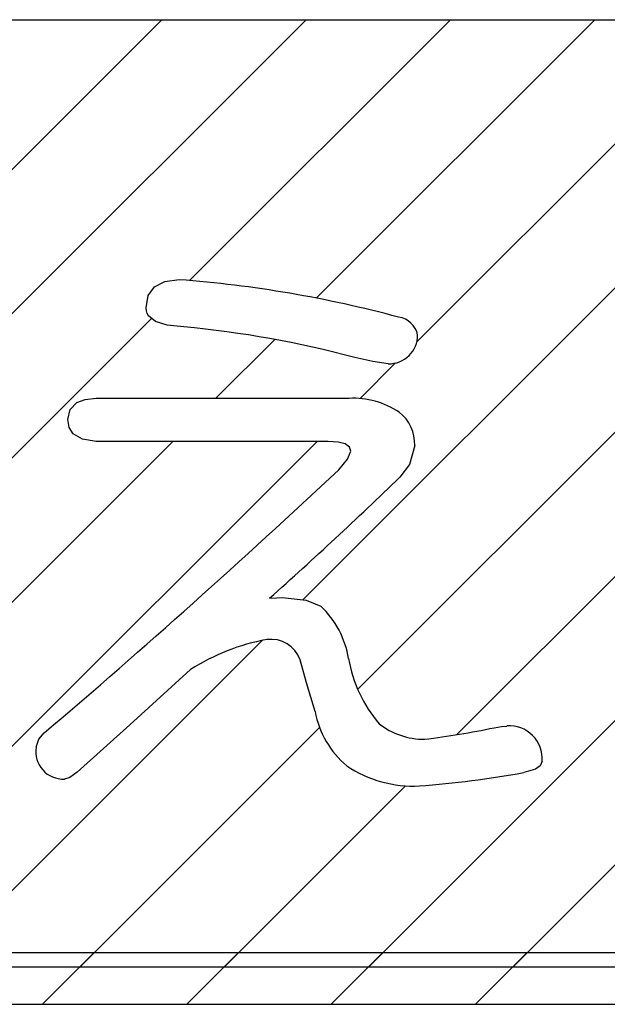
# Model space of a CAD drawing. Units: millimetres. Extents: x 35 to 615, y 607 to 1019.
# Drawn here: x 206 to 208, y 830 to 833 of the extents above; entities that cross this region are included whole.
import ezdxf

# ---------------------------------------------------------------- set-up
doc = ezdxf.new("R2010")
doc.units = ezdxf.units.MM
doc.header["$LTSCALE"] = 0.582389

# ---------------------------------------------------------------- blocks, each defined once
blk = doc.blocks.new('JZB_0020')
at = {"color": 7, "linetype": 'Continuous', "lineweight": 25}
for p, q in [((9.5495, 0), (9.7341, 0.1847)), ((10.065, 0), (10.2496, 0.1847)), ((10.5804, 0), (10.7651, 0.1847)), ((11.0959, 0), (11.2805, 0.1847))]:
    blk.add_line(p, q, dxfattribs=at)
blk = doc.blocks.new('JZB_0021')
at = {"color": 7, "linetype": 'Continuous', "lineweight": 25}
for p, q in [((8.7716, 2.333), (9.8243, 3.3857)), ((8.9886, 2.0345), (10.3398, 3.3857)), ((9.9231, 2.4536), (10.8552, 3.3857)), ((10.3279, 1.3119), (12.4017, 3.3857)), ((10.3757, 2.3907), (11.3707, 3.3857)), ((10.7353, 2.2347), (11.8862, 3.3857)), ((9.1112, 1.6416), (9.7879, 2.3183)), ((10.0175, 2.0324), (10.2279, 2.2428)), ((10.5322, 2.0317), (10.6594, 2.1588)), ((10.5241, 0.9926), (11.6339, 2.1024)), ((8.5005, 0), (10.3786, 1.8781)), ((8.796, 0.8109), (9.8631, 1.8781)), ((10.8771, 0.8301), (11.7007, 1.6537)), ((9.016, 0), (10.1831, 1.1671)), ((10.5624, 0), (11.5075, 0.9451)), ((9.5315, 0), (10.3877, 0.8562)), ((11.0779, 0), (11.7764, 0.6985)), ((10.047, 0), (10.6944, 0.6475))]:
    blk.add_line(p, q, dxfattribs=at)

msp = doc.modelspace()

# ---------------------------------------------------------------- linework, layer by layer
at = {"color": 7, "linetype": 'Continuous', "lineweight": 25}
for p, q in [((196.1956, 833.0295), (212.7045, 833.0295)), ((196.1956, 833.0295), (212.7045, 833.0295)), ((196.1956, 833.0295), (212.7045, 833.0295)), ((196.1956, 833.0295), (212.7045, 833.0295)), ((196.1956, 833.0295), (212.7045, 833.0295)), ((196.1956, 833.0295), (212.7045, 833.0295)), ((196.1956, 833.0295), (212.7045, 833.0295)), ((206.773, 831.8079), (206.7094, 831.8225)), ((206.773, 831.8079), (206.7094, 831.8225)), ((206.773, 831.8079), (206.7094, 831.8225)), ((206.773, 831.8079), (206.7094, 831.8225)), ((206.773, 831.8079), (206.7094, 831.8225)), ((206.773, 831.8079), (206.7094, 831.8225)), ((206.773, 831.8079), (206.7094, 831.8225)), ((206.8287, 831.7999), (206.773, 831.8079)), ((206.8287, 831.7999), (206.773, 831.8079)), ((206.8287, 831.7999), (206.773, 831.8079)), ((206.8287, 831.7999), (206.773, 831.8079)), ((206.8287, 831.7999), (206.773, 831.8079)), ((206.8287, 831.7999), (206.773, 831.8079)), ((206.8287, 831.7999), (206.773, 831.8079)), ((205.7159, 831.6616), (205.7456, 831.6726)), ((205.7159, 831.6616), (205.7456, 831.6726)), ((205.7159, 831.6616), (205.7456, 831.6726)), ((205.7159, 831.6616), (205.7456, 831.6726)), ((205.7159, 831.6616), (205.7456, 831.6726)), ((205.7159, 831.6616), (205.7456, 831.6726)), ((205.7159, 831.6616), (205.7456, 831.6726)), ((205.7456, 831.6726), (205.7851, 831.6763)), ((205.7456, 831.6726), (205.7851, 831.6763)), ((205.7456, 831.6726), (205.7851, 831.6763)), ((205.7456, 831.6726), (205.7851, 831.6763)), ((205.7456, 831.6726), (205.7851, 831.6763)), ((205.7456, 831.6726), (205.7851, 831.6763)), ((205.7456, 831.6726), (205.7851, 831.6763)), ((205.7851, 831.6763), (206.6888, 831.6763)), ((205.7851, 831.6763), (206.6888, 831.6763)), ((205.7851, 831.6763), (206.6888, 831.6763)), ((205.7851, 831.6763), (206.6888, 831.6763)), ((205.7851, 831.6763), (206.6888, 831.6763)), ((205.7851, 831.6763), (206.6888, 831.6763)), ((205.7851, 831.6763), (206.6888, 831.6763)), ((205.6842, 831.6001), (205.6921, 831.6368)), ((205.6842, 831.6001), (205.6921, 831.6368)), ((205.6842, 831.6001), (205.6921, 831.6368)), ((205.6842, 831.6001), (205.6921, 831.6368)), ((205.6842, 831.6001), (205.6921, 831.6368)), ((205.6842, 831.6001), (205.6921, 831.6368)), ((205.6842, 831.6001), (205.6921, 831.6368)), ((205.6921, 831.6368), (205.7159, 831.6616)), ((205.6921, 831.6368), (205.7159, 831.6616)), ((205.6921, 831.6368), (205.7159, 831.6616)), ((205.6921, 831.6368), (205.7159, 831.6616)), ((205.6921, 831.6368), (205.7159, 831.6616)), ((205.6921, 831.6368), (205.7159, 831.6616)), ((205.6921, 831.6368), (205.7159, 831.6616)), ((205.6891, 831.5715), (205.6842, 831.6001)), ((205.6891, 831.5715), (205.6842, 831.6001)), ((205.6891, 831.5715), (205.6842, 831.6001)), ((205.6891, 831.5715), (205.6842, 831.6001)), ((205.6891, 831.5715), (205.6842, 831.6001)), ((205.6891, 831.5715), (205.6842, 831.6001)), ((205.6891, 831.5715), (205.6842, 831.6001)), ((205.7037, 831.5494), (205.6891, 831.5715)), ((205.7037, 831.5494), (205.6891, 831.5715)), ((205.7037, 831.5494), (205.6891, 831.5715)), ((205.7037, 831.5494), (205.6891, 831.5715)), ((205.7037, 831.5494), (205.6891, 831.5715)), ((205.7037, 831.5494), (205.6891, 831.5715)), ((205.7037, 831.5494), (205.6891, 831.5715)), ((205.7365, 831.5305), (205.7037, 831.5494)), ((205.7365, 831.5305), (205.7037, 831.5494)), ((205.7365, 831.5305), (205.7037, 831.5494)), ((205.7365, 831.5305), (205.7037, 831.5494)), ((205.7365, 831.5305), (205.7037, 831.5494)), ((205.7365, 831.5305), (205.7037, 831.5494)), ((205.7365, 831.5305), (205.7037, 831.5494)), ((205.7851, 831.5219), (205.7365, 831.5305)), ((205.7851, 831.5219), (205.7365, 831.5305)), ((205.7851, 831.5219), (205.7365, 831.5305)), ((205.7851, 831.5219), (205.7365, 831.5305)), ((205.7851, 831.5219), (205.7365, 831.5305)), ((205.7851, 831.5219), (205.7365, 831.5305)), ((205.7851, 831.5219), (205.7365, 831.5305)), ((206.6146, 831.5219), (205.7851, 831.5219)), ((206.6146, 831.5219), (205.7851, 831.5219)), ((206.6146, 831.5219), (205.7851, 831.5219)), ((206.6146, 831.5219), (205.7851, 831.5219)), ((206.6146, 831.5219), (205.7851, 831.5219)), ((206.6146, 831.5219), (205.7851, 831.5219)), ((206.6146, 831.5219), (205.7851, 831.5219)), ((206.6498, 831.5198), (206.6146, 831.5219)), ((206.6498, 831.5198), (206.6146, 831.5219)), ((206.6498, 831.5198), (206.6146, 831.5219)), ((206.6498, 831.5198), (206.6146, 831.5219)), ((206.6498, 831.5198), (206.6146, 831.5219)), ((206.6498, 831.5198), (206.6146, 831.5219)), ((206.6498, 831.5198), (206.6146, 831.5219)), ((206.6749, 831.5132), (206.6498, 831.5198)), ((206.6749, 831.5132), (206.6498, 831.5198)), ((206.6749, 831.5132), (206.6498, 831.5198)), ((206.6749, 831.5132), (206.6498, 831.5198)), ((206.6749, 831.5132), (206.6498, 831.5198)), ((206.6749, 831.5132), (206.6498, 831.5198)), ((206.6749, 831.5132), (206.6498, 831.5198)), ((206.69, 831.5023), (206.6749, 831.5132)), ((206.69, 831.5023), (206.6749, 831.5132)), ((206.69, 831.5023), (206.6749, 831.5132)), ((206.69, 831.5023), (206.6749, 831.5132)), ((206.69, 831.5023), (206.6749, 831.5132)), ((206.69, 831.5023), (206.6749, 831.5132)), ((206.69, 831.5023), (206.6749, 831.5132)), ((206.695, 831.4869), (206.69, 831.5023)), ((206.695, 831.4869), (206.69, 831.5023)), ((206.695, 831.4869), (206.69, 831.5023)), ((206.695, 831.4869), (206.69, 831.5023)), ((206.695, 831.4869), (206.69, 831.5023)), ((206.695, 831.4869), (206.69, 831.5023)), ((206.695, 831.4869), (206.69, 831.5023)), ((206.9234, 831.5075), (206.9046, 831.4396)), ((206.9234, 831.5075), (206.9046, 831.4396)), ((206.9234, 831.5075), (206.9046, 831.4396)), ((206.9234, 831.5075), (206.9046, 831.4396)), ((206.9234, 831.5075), (206.9046, 831.4396)), ((206.9234, 831.5075), (206.9046, 831.4396)), ((206.9234, 831.5075), (206.9046, 831.4396)), ((206.6517, 831.4209), (206.6825, 831.4589)), ((206.6517, 831.4209), (206.6825, 831.4589)), ((206.6517, 831.4209), (206.6825, 831.4589)), ((206.6517, 831.4209), (206.6825, 831.4589)), ((206.6517, 831.4209), (206.6825, 831.4589)), ((206.6517, 831.4209), (206.6825, 831.4589)), ((206.6517, 831.4209), (206.6825, 831.4589)), ((206.6825, 831.4589), (206.695, 831.4869)), ((206.6825, 831.4589), (206.695, 831.4869)), ((206.6825, 831.4589), (206.695, 831.4869)), ((206.6825, 831.4589), (206.695, 831.4869)), ((206.6825, 831.4589), (206.695, 831.4869)), ((206.6825, 831.4589), (206.695, 831.4869)), ((206.6825, 831.4589), (206.695, 831.4869)), ((206.9046, 831.4396), (206.8699, 831.3944)), ((206.9046, 831.4396), (206.8699, 831.3944)), ((206.9046, 831.4396), (206.8699, 831.3944)), ((206.9046, 831.4396), (206.8699, 831.3944)), ((206.9046, 831.4396), (206.8699, 831.3944)), ((206.9046, 831.4396), (206.8699, 831.3944)), ((206.9046, 831.4396), (206.8699, 831.3944)), ((206.4046, 830.9621), (206.4301, 830.9637)), ((206.4046, 830.9621), (206.4301, 830.9637)), ((206.4046, 830.9621), (206.4301, 830.9637)), ((206.4046, 830.9621), (206.4301, 830.9637)), ((206.4046, 830.9621), (206.4301, 830.9637)), ((206.4046, 830.9621), (206.4301, 830.9637)), ((206.4046, 830.9621), (206.4301, 830.9637)), ((206.4301, 830.9637), (206.45, 830.9641)), ((206.4301, 830.9637), (206.45, 830.9641)), ((206.4301, 830.9637), (206.45, 830.9641)), ((206.4301, 830.9637), (206.45, 830.9641)), ((206.4301, 830.9637), (206.45, 830.9641)), ((206.4301, 830.9637), (206.45, 830.9641)), ((206.4301, 830.9637), (206.45, 830.9641)), ((206.45, 830.9641), (206.5349, 830.9545)), ((206.45, 830.9641), (206.5349, 830.9545)), ((206.45, 830.9641), (206.5349, 830.9545)), ((206.45, 830.9641), (206.5349, 830.9545)), ((206.45, 830.9641), (206.5349, 830.9545)), ((206.45, 830.9641), (206.5349, 830.9545)), ((206.45, 830.9641), (206.5349, 830.9545)), ((206.5349, 830.9545), (206.5879, 830.9333)), ((206.5349, 830.9545), (206.5879, 830.9333)), ((206.5349, 830.9545), (206.5879, 830.9333)), ((206.5349, 830.9545), (206.5879, 830.9333)), ((206.5349, 830.9545), (206.5879, 830.9333)), ((206.5349, 830.9545), (206.5879, 830.9333)), ((206.5349, 830.9545), (206.5879, 830.9333)), ((206.5363, 830.6593), (206.5138, 830.7417)), ((206.5363, 830.6593), (206.5138, 830.7417)), ((206.5363, 830.6593), (206.5138, 830.7417)), ((206.5363, 830.6593), (206.5138, 830.7417)), ((206.5363, 830.6593), (206.5138, 830.7417)), ((206.5363, 830.6593), (206.5138, 830.7417)), ((206.5363, 830.6593), (206.5138, 830.7417)), ((206.1227, 830.7067), (205.9053, 830.5097)), ((206.1227, 830.7067), (205.9053, 830.5097)), ((206.1227, 830.7067), (205.9053, 830.5097)), ((206.1227, 830.7067), (205.9053, 830.5097)), ((206.1227, 830.7067), (205.9053, 830.5097)), ((206.1227, 830.7067), (205.9053, 830.5097)), ((206.1227, 830.7067), (205.9053, 830.5097)), ((206.5673, 830.5566), (206.5363, 830.6593)), ((206.5673, 830.5566), (206.5363, 830.6593)), ((206.5673, 830.5566), (206.5363, 830.6593)), ((206.5673, 830.5566), (206.5363, 830.6593)), ((206.5673, 830.5566), (206.5363, 830.6593)), ((206.5673, 830.5566), (206.5363, 830.6593)), ((206.5673, 830.5566), (206.5363, 830.6593)), ((205.9053, 830.5097), (205.7172, 830.3404)), ((205.9053, 830.5097), (205.7172, 830.3404)), ((205.9053, 830.5097), (205.7172, 830.3404)), ((205.9053, 830.5097), (205.7172, 830.3404)), ((205.9053, 830.5097), (205.7172, 830.3404)), ((205.9053, 830.5097), (205.7172, 830.3404)), ((205.9053, 830.5097), (205.7172, 830.3404)), ((205.5801, 830.4583), (205.5998, 830.4804)), ((205.5801, 830.4583), (205.5998, 830.4804)), ((205.5801, 830.4583), (205.5998, 830.4804)), ((205.5801, 830.4583), (205.5998, 830.4804)), ((205.5801, 830.4583), (205.5998, 830.4804)), ((205.5801, 830.4583), (205.5998, 830.4804)), ((205.5801, 830.4583), (205.5998, 830.4804)), ((207.2074, 830.499), (207.2329, 830.504)), ((207.2074, 830.499), (207.2329, 830.504)), ((207.2074, 830.499), (207.2329, 830.504)), ((207.2074, 830.499), (207.2329, 830.504)), ((207.2074, 830.499), (207.2329, 830.504)), ((207.2074, 830.499), (207.2329, 830.504)), ((207.2074, 830.499), (207.2329, 830.504)), ((207.2329, 830.504), (207.2527, 830.5052)), ((207.2329, 830.504), (207.2527, 830.5052)), ((207.2329, 830.504), (207.2527, 830.5052)), ((207.2329, 830.504), (207.2527, 830.5052)), ((207.2329, 830.504), (207.2527, 830.5052)), ((207.2329, 830.504), (207.2527, 830.5052)), ((207.2329, 830.504), (207.2527, 830.5052)), ((205.5711, 830.429), (205.5801, 830.4583)), ((205.5711, 830.429), (205.5801, 830.4583)), ((205.5711, 830.429), (205.5801, 830.4583)), ((205.5711, 830.429), (205.5801, 830.4583)), ((205.5711, 830.429), (205.5801, 830.4583)), ((205.5711, 830.429), (205.5801, 830.4583)), ((205.5711, 830.429), (205.5801, 830.4583)), ((207.3783, 830.3796), (207.3707, 830.3631)), ((207.3783, 830.3796), (207.3707, 830.3631)), ((207.3783, 830.3796), (207.3707, 830.3631)), ((207.3783, 830.3796), (207.3707, 830.3631)), ((207.3783, 830.3796), (207.3707, 830.3631)), ((207.3783, 830.3796), (207.3707, 830.3631)), ((207.3783, 830.3796), (207.3707, 830.3631)), ((205.7172, 830.3404), (205.6909, 830.3215)), ((205.7172, 830.3404), (205.6909, 830.3215)), ((205.7172, 830.3404), (205.6909, 830.3215)), ((205.7172, 830.3404), (205.6909, 830.3215)), ((205.7172, 830.3404), (205.6909, 830.3215)), ((205.7172, 830.3404), (205.6909, 830.3215)), ((205.7172, 830.3404), (205.6909, 830.3215)), ((207.3546, 830.3504), (207.3124, 830.3385)), ((207.3546, 830.3504), (207.3124, 830.3385)), ((207.3546, 830.3504), (207.3124, 830.3385)), ((207.3546, 830.3504), (207.3124, 830.3385)), ((207.3546, 830.3504), (207.3124, 830.3385)), ((207.3546, 830.3504), (207.3124, 830.3385)), ((207.3546, 830.3504), (207.3124, 830.3385)), ((207.3707, 830.3631), (207.3546, 830.3504)), ((207.3707, 830.3631), (207.3546, 830.3504)), ((207.3707, 830.3631), (207.3546, 830.3504)), ((207.3707, 830.3631), (207.3546, 830.3504)), ((207.3707, 830.3631), (207.3546, 830.3504)), ((207.3707, 830.3631), (207.3546, 830.3504)), ((207.3707, 830.3631), (207.3546, 830.3504)), ((205.6909, 830.3215), (205.6719, 830.3156)), ((205.6909, 830.3215), (205.6719, 830.3156)), ((205.6909, 830.3215), (205.6719, 830.3156)), ((205.6909, 830.3215), (205.6719, 830.3156)), ((205.6909, 830.3215), (205.6719, 830.3156)), ((205.6909, 830.3215), (205.6719, 830.3156)), ((205.6909, 830.3215), (205.6719, 830.3156)), ((196.229, 829.6952), (212.6122, 829.6952)), ((196.229, 829.6952), (212.6122, 829.6952)), ((196.229, 829.6952), (212.6122, 829.6952)), ((212.7045, 829.6438), (196.1956, 829.6438)), ((212.7045, 829.6438), (196.1956, 829.6438)), ((212.7045, 829.6438), (196.1956, 829.6438)), ((212.7045, 829.6438), (196.1956, 829.6438)), ((212.7045, 829.6438), (196.1956, 829.6438)), ((212.7045, 829.6438), (196.1956, 829.6438)), ((212.7045, 829.6438), (196.1956, 829.6438)), ((196.0443, 829.5106), (212.7968, 829.5106)), ((196.0443, 829.5106), (212.7968, 829.5106)), ((196.0443, 829.5106), (212.7968, 829.5106))]:
    msp.add_line(p, q, dxfattribs=at)
msp.add_lwpolyline([(206.098, 831.9317), (206.0395, 831.9373), (205.9976, 831.9505), (205.9725, 831.9713), (205.9679, 831.9798), (205.9651, 831.9892), (205.9641, 831.9994), (205.9715, 832.0436), (205.9935, 832.0751), (206.0302, 832.0941), (206.0815, 832.1004)], dxfattribs=at)
msp.add_lwpolyline([(206.098, 831.9317), (206.0395, 831.9373), (205.9976, 831.9505), (205.9725, 831.9713), (205.9679, 831.9798), (205.9651, 831.9892), (205.9641, 831.9994), (205.9715, 832.0436), (205.9935, 832.0751), (206.0302, 832.0941), (206.0815, 832.1004)], dxfattribs=at)
msp.add_lwpolyline([(206.098, 831.9317), (206.0395, 831.9373), (205.9976, 831.9505), (205.9725, 831.9713), (205.9679, 831.9798), (205.9651, 831.9892), (205.9641, 831.9994), (205.9715, 832.0436), (205.9935, 832.0751), (206.0302, 832.0941), (206.0815, 832.1004)], dxfattribs=at)
msp.add_lwpolyline([(206.098, 831.9317), (206.0395, 831.9373), (205.9976, 831.9505), (205.9725, 831.9713), (205.9679, 831.9798), (205.9651, 831.9892), (205.9641, 831.9994), (205.9715, 832.0436), (205.9935, 832.0751), (206.0302, 832.0941), (206.0815, 832.1004)], dxfattribs=at)
msp.add_lwpolyline([(206.098, 831.9317), (206.0395, 831.9373), (205.9976, 831.9505), (205.9725, 831.9713), (205.9679, 831.9798), (205.9651, 831.9892), (205.9641, 831.9994), (205.9715, 832.0436), (205.9935, 832.0751), (206.0302, 832.0941), (206.0815, 832.1004)], dxfattribs=at)
msp.add_lwpolyline([(206.098, 831.9317), (206.0395, 831.9373), (205.9976, 831.9505), (205.9725, 831.9713), (205.9679, 831.9798), (205.9651, 831.9892), (205.9641, 831.9994), (205.9715, 832.0436), (205.9935, 832.0751), (206.0302, 832.0941), (206.0815, 832.1004)], dxfattribs=at)
msp.add_lwpolyline([(206.098, 831.9317), (206.0395, 831.9373), (205.9976, 831.9505), (205.9725, 831.9713), (205.9679, 831.9798), (205.9651, 831.9892), (205.9641, 831.9994), (205.9715, 832.0436), (205.9935, 832.0751), (206.0302, 832.0941), (206.0815, 832.1004)], dxfattribs=at)
for centre, radius, start, end in [((205.7603, 827.8593), 4.2532, 74.9362, 85.669), ((205.7603, 827.8593), 4.2532, 74.9362, 85.669), ((205.7603, 827.8593), 4.2532, 74.9362, 85.669), ((205.7603, 827.8593), 4.2532, 74.9362, 85.669), ((205.7603, 827.8593), 4.2532, 74.9362, 85.669), ((205.7603, 827.8593), 4.2532, 74.9362, 85.669), ((205.7603, 827.8593), 4.2532, 74.9362, 85.669), ((206.8548, 831.8867), 0.0805, 11.4433, 82.2241), ((206.8548, 831.8867), 0.0805, 11.4433, 82.2241), ((206.8548, 831.8867), 0.0805, 11.4433, 82.2241), ((206.8548, 831.8867), 0.0805, 11.4433, 82.2241), ((206.8548, 831.8867), 0.0805, 11.4433, 82.2241), ((206.8548, 831.8867), 0.0805, 11.4433, 82.2241), ((206.8548, 831.8867), 0.0805, 11.4433, 82.2241), ((205.7524, 828.2307), 3.7171, 75.0814, 84.6652), ((205.7524, 828.2307), 3.7171, 75.0814, 84.6652), ((205.7524, 828.2307), 3.7171, 75.0814, 84.6652), ((205.7524, 828.2307), 3.7171, 75.0814, 84.6652), ((205.7524, 828.2307), 3.7171, 75.0814, 84.6652), ((205.7524, 828.2307), 3.7171, 75.0814, 84.6652), ((205.7524, 828.2307), 3.7171, 75.0814, 84.6652), ((206.8309, 831.9026), 0.1028, 268.7793, 359.9886), ((206.8309, 831.9026), 0.1028, 268.7793, 359.9886), ((206.8309, 831.9026), 0.1028, 268.7793, 359.9886), ((206.8309, 831.9026), 0.1028, 268.7793, 359.9886), ((206.8309, 831.9026), 0.1028, 268.7793, 359.9886), ((206.8309, 831.9026), 0.1028, 268.7793, 359.9886), ((206.8309, 831.9026), 0.1028, 268.7793, 359.9886), ((206.7024, 831.3764), 0.3002, 56.5592, 92.6016), ((206.7024, 831.3764), 0.3002, 56.5592, 92.6016), ((206.7024, 831.3764), 0.3002, 56.5592, 92.6016), ((206.7024, 831.3764), 0.3002, 56.5592, 92.6016), ((206.7024, 831.3764), 0.3002, 56.5592, 92.6016), ((206.7024, 831.3764), 0.3002, 56.5592, 92.6016), ((206.7024, 831.3764), 0.3002, 56.5592, 92.6016), ((206.7774, 831.5122), 0.1461, 358.1853, 51.7572), ((206.7774, 831.5122), 0.1461, 358.1853, 51.7572), ((206.7774, 831.5122), 0.1461, 358.1853, 51.7572), ((206.7774, 831.5122), 0.1461, 358.1853, 51.7572), ((206.7774, 831.5122), 0.1461, 358.1853, 51.7572), ((206.7774, 831.5122), 0.1461, 358.1853, 51.7572), ((206.7774, 831.5122), 0.1461, 358.1853, 51.7572), ((186.4689, 852.9337), 29.4982, 310.43211, 313.17306), ((186.4689, 852.9337), 29.4982, 310.43211, 313.17306), ((186.4689, 852.9337), 29.4982, 310.43211, 313.17306), ((186.4689, 852.9337), 29.4982, 310.43211, 313.17306), ((186.4689, 852.9337), 29.4982, 310.43211, 313.17306), ((186.4689, 852.9337), 29.4982, 310.43211, 313.17306), ((186.4689, 852.9337), 29.4982, 310.43211, 313.17306), ((196.6566, 841.9209), 14.6669, 311.65348, 314.13479), ((196.6566, 841.9209), 14.6669, 311.65348, 314.13479), ((196.6566, 841.9209), 14.6669, 311.65348, 314.13479), ((196.6566, 841.9209), 14.6669, 311.65348, 314.13479), ((196.6566, 841.9209), 14.6669, 311.65348, 314.13479), ((196.6566, 841.9209), 14.6669, 311.65348, 314.13479), ((196.6566, 841.9209), 14.6669, 311.65348, 314.13479), ((206.3614, 830.6942), 0.3294, 9.0403, 46.5518), ((206.3614, 830.6942), 0.3294, 9.0403, 46.5518), ((206.3614, 830.6942), 0.3294, 9.0403, 46.5518), ((206.3614, 830.6942), 0.3294, 9.0403, 46.5518), ((206.3614, 830.6942), 0.3294, 9.0403, 46.5518), ((206.3614, 830.6942), 0.3294, 9.0403, 46.5518), ((206.3614, 830.6942), 0.3294, 9.0403, 46.5518), ((206.5259, 830.0829), 0.7428, 100.1893, 122.8712), ((206.5259, 830.0829), 0.7428, 100.1893, 122.8712), ((206.5259, 830.0829), 0.7428, 100.1893, 122.8712), ((206.5259, 830.0829), 0.7428, 100.1893, 122.8712), ((206.5259, 830.0829), 0.7428, 100.1893, 122.8712), ((206.5259, 830.0829), 0.7428, 100.1893, 122.8712), ((206.5259, 830.0829), 0.7428, 100.1893, 122.8712), ((206.4099, 830.7047), 0.1103, 19.5988, 98.0542), ((206.4099, 830.7047), 0.1103, 19.5988, 98.0542), ((206.4099, 830.7047), 0.1103, 19.5988, 98.0542), ((206.4099, 830.7047), 0.1103, 19.5988, 98.0542), ((206.4099, 830.7047), 0.1103, 19.5988, 98.0542), ((206.4099, 830.7047), 0.1103, 19.5988, 98.0542), ((206.4099, 830.7047), 0.1103, 19.5988, 98.0542), ((207.1757, 830.8335), 0.4968, 190.1485, 220.1093), ((207.1757, 830.8335), 0.4968, 190.1485, 220.1093), ((207.1757, 830.8335), 0.4968, 190.1485, 220.1093), ((207.1757, 830.8335), 0.4968, 190.1485, 220.1093), ((207.1757, 830.8335), 0.4968, 190.1485, 220.1093), ((207.1757, 830.8335), 0.4968, 190.1485, 220.1093), ((207.1757, 830.8335), 0.4968, 190.1485, 220.1093), ((206.8959, 830.619), 0.3345, 190.7479, 229.9292), ((206.8959, 830.619), 0.3345, 190.7479, 229.9292), ((206.8959, 830.619), 0.3345, 190.7479, 229.9292), ((206.8959, 830.619), 0.3345, 190.7479, 229.9292), ((206.8959, 830.619), 0.3345, 190.7479, 229.9292), ((206.8959, 830.619), 0.3345, 190.7479, 229.9292), ((206.8959, 830.619), 0.3345, 190.7479, 229.9292), ((206.9572, 830.7202), 0.2624, 232.0116, 270.2554), ((206.9572, 830.7202), 0.2624, 232.0116, 270.2554), ((206.9572, 830.7202), 0.2624, 232.0116, 270.2554), ((206.9572, 830.7202), 0.2624, 232.0116, 270.2554), ((206.9572, 830.7202), 0.2624, 232.0116, 270.2554), ((206.9572, 830.7202), 0.2624, 232.0116, 270.2554), ((206.9572, 830.7202), 0.2624, 232.0116, 270.2554), ((206.6046, 833.3702), 2.9338, 276.9273, 281.8584), ((206.6046, 833.3702), 2.9338, 276.9273, 281.8584), ((206.6046, 833.3702), 2.9338, 276.9273, 281.8584), ((206.6046, 833.3702), 2.9338, 276.9273, 281.8584), ((206.6046, 833.3702), 2.9338, 276.9273, 281.8584), ((206.6046, 833.3702), 2.9338, 276.9273, 281.8584), ((206.6046, 833.3702), 2.9338, 276.9273, 281.8584), ((207.2615, 830.3885), 0.1171, 355.6861, 94.3139), ((207.2615, 830.3885), 0.1171, 355.6861, 94.3139), ((207.2615, 830.3885), 0.1171, 355.6861, 94.3139), ((207.2615, 830.3885), 0.1171, 355.6861, 94.3139), ((207.2615, 830.3885), 0.1171, 355.6861, 94.3139), ((207.2615, 830.3885), 0.1171, 355.6861, 94.3139), ((207.2615, 830.3885), 0.1171, 355.6861, 94.3139), ((205.6673, 830.4131), 0.0976, 170.5808, 272.7252), ((205.6673, 830.4131), 0.0976, 170.5808, 272.7252), ((205.6673, 830.4131), 0.0976, 170.5808, 272.7252), ((205.6673, 830.4131), 0.0976, 170.5808, 272.7252), ((205.6673, 830.4131), 0.0976, 170.5808, 272.7252), ((205.6673, 830.4131), 0.0976, 170.5808, 272.7252), ((205.6673, 830.4131), 0.0976, 170.5808, 272.7252), ((206.9172, 830.7124), 0.422, 235.894, 273.0861), ((206.9172, 830.7124), 0.422, 235.894, 273.0861), ((206.9172, 830.7124), 0.422, 235.894, 273.0861), ((206.9172, 830.7124), 0.422, 235.894, 273.0861), ((206.9172, 830.7124), 0.422, 235.894, 273.0861), ((206.9172, 830.7124), 0.422, 235.894, 273.0861), ((206.9172, 830.7124), 0.422, 235.894, 273.0861), ((206.6349, 834.1753), 3.8962, 274.4898, 280.0138), ((206.6349, 834.1753), 3.8962, 274.4898, 280.0138), ((206.6349, 834.1753), 3.8962, 274.4898, 280.0138), ((206.6349, 834.1753), 3.8962, 274.4898, 280.0138), ((206.6349, 834.1753), 3.8962, 274.4898, 280.0138), ((206.6349, 834.1753), 3.8962, 274.4898, 280.0138), ((206.6349, 834.1753), 3.8962, 274.4898, 280.0138)]:
    msp.add_arc(centre, radius, start, end, dxfattribs=at)

# ---------------------------------------------------------------- block references
for name, p in [('JZB_0020', (196.0443, 829.5106)), ('JZB_0021', (196.1956, 829.6439))]:
    msp.add_blockref(name, p)

doc.saveas('drawing.dxf')
